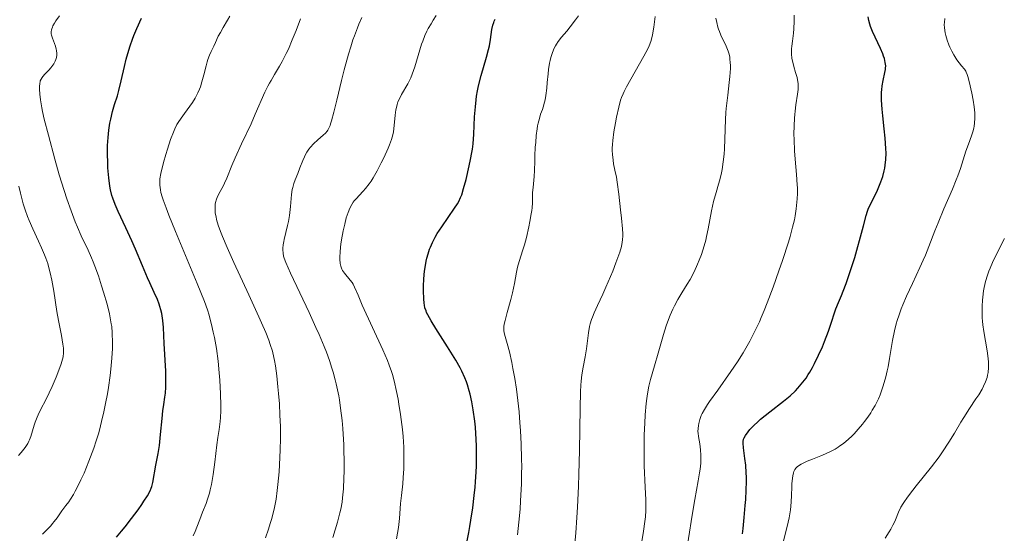
# Model space of a CAD drawing. Units: metres. Extents: x 664939 to 668396, y 4751233 to 4753629.
# Drawn here: x 665188 to 665349, y 4752230 to 4752314 of the extents above; entities that cross this region are included whole.
import ezdxf

# ---------------------------------------------------------------- set-up
doc = ezdxf.new("R2010")
doc.units = ezdxf.units.M
doc.header["$MEASUREMENT"] = 0
doc.layers.add('Curva de nivel directora', color=30, linetype='Continuous', lineweight=30)
doc.layers.add('Curva de nivel intermedia', color=30, linetype='Continuous', lineweight=0)

msp = doc.modelspace()

# ---------------------------------------------------------------- linework, layer by layer
at = {"layer": 'Curva de nivel directora', "color": 30, "linetype": 'Continuous', "lineweight": 30, "flags": 128}
for points, elevation in [([(665329.19, 4752305.41), (665329.22, 4752305.64), (665329.23, 4752306.01), (665329.17, 4752306.57), (665329.01, 4752307.21), (665328.89, 4752307.57), (665328.74, 4752307.96), (665328.37, 4752308.81), (665327.5, 4752310.68), (665327.09, 4752311.61), (665326.77, 4752312.4), (665326.64, 4752312.79), (665326.47, 4752313.38), (665326.35, 4752313.98)], 975), ([(665209.23, 4752236.64), (665209.42, 4752237.09), (665209.52, 4752237.38), (665209.68, 4752238.02), (665210.15, 4752240.81), (665210.55, 4752242.72), (665210.76, 4752244.06), (665210.94, 4752245.83), (665211.19, 4752248.47), (665211.32, 4752249.68), (665211.47, 4752250.72), (665211.65, 4752251.95), (665211.73, 4752252.58), (665211.8, 4752253.59), (665211.82, 4752254.16), (665211.81, 4752254.79), (665211.77, 4752256.17), (665211.51, 4752260.67), (665211.4, 4752263.28), (665211.3, 4752264.46), (665211.19, 4752265.23), (665211.12, 4752265.6), (665210.99, 4752266.16), (665210.83, 4752266.73), (665210.7, 4752267.11), (665210.41, 4752267.86), (665209.91, 4752269.02), (665209.17, 4752270.61), (665208.79, 4752271.43), (665207.97, 4752273.36), (665206.85, 4752276.07), (665206.25, 4752277.46), (665205.28, 4752279.58), (665204.04, 4752282.22), (665203.54, 4752283.38), (665203.16, 4752284.39), (665203.01, 4752284.86), (665202.78, 4752285.77), (665202.66, 4752286.39), (665202.49, 4752287.74), (665202.36, 4752289.36), (665202.32, 4752290.24), (665202.28, 4752291.61), (665202.29, 4752292.98), (665202.32, 4752293.65), (665202.37, 4752294.29), (665202.5, 4752295.51), (665202.67, 4752296.63), (665202.8, 4752297.32), (665203.09, 4752298.54), (665203.43, 4752299.67), (665203.89, 4752301.13), (665204.12, 4752301.98), (665204.5, 4752303.54), (665205.03, 4752305.9), (665205.32, 4752307.08), (665205.74, 4752308.57), (665205.98, 4752309.29), (665206.37, 4752310.38), (665206.58, 4752310.94), (665207.08, 4752312.11), (665207.85, 4752313.8)], 1025), ([(665254.24, 4752266.02), (665254.07, 4752266.49), (665253.97, 4752266.96), (665253.92, 4752267.28), (665253.86, 4752267.98), (665253.83, 4752269.31), (665253.85, 4752270.06), (665253.9, 4752271.26), (665254.01, 4752272.48), (665254.09, 4752273.08), (665254.27, 4752274.11), (665254.38, 4752274.61), (665254.58, 4752275.34), (665254.82, 4752276.07), (665254.96, 4752276.43), (665255.28, 4752277.15), (665255.46, 4752277.52), (665255.75, 4752278.07), (665256.08, 4752278.63), (665256.8, 4752279.75), (665258.91, 4752282.76), (665259.39, 4752283.51), (665259.58, 4752283.85), (665259.89, 4752284.5), (665260.06, 4752284.95), (665260.38, 4752285.99), (665260.78, 4752287.48), (665261.3, 4752289.68), (665261.52, 4752290.7), (665261.74, 4752291.87), (665261.82, 4752292.42), (665261.92, 4752293.28), (665262.02, 4752294.84), (665262.16, 4752297.69), (665262.29, 4752299.34), (665262.42, 4752300.48), (665262.5, 4752301.05), (665262.64, 4752301.91), (665262.82, 4752302.76), (665263.23, 4752304.41), (665264.09, 4752307.4), (665264.44, 4752308.68), (665264.57, 4752309.26), (665264.74, 4752310.28), (665264.97, 4752311.93), (665265.13, 4752312.64), (665265.28, 4752313.08), (665265.38, 4752313.3), (665265.54, 4752313.63)], 1000), ([(665305.87, 4752229.64), (665305.98, 4752230.51), (665306.16, 4752232.32), (665306.33, 4752234.25), (665306.41, 4752235.25), (665306.48, 4752236.74), (665306.51, 4752238.19), (665306.5, 4752238.89), (665306.48, 4752239.56), (665306.39, 4752240.82), (665306.26, 4752241.93), (665306.03, 4752243.67), (665305.97, 4752244.42), (665305.98, 4752244.72), (665306.06, 4752245.1), (665306.13, 4752245.28), (665306.34, 4752245.67), (665306.79, 4752246.3), (665307.09, 4752246.66), (665307.67, 4752247.27), (665308.4, 4752247.96), (665308.83, 4752248.32), (665310.33, 4752249.52), (665312.57, 4752251.27), (665313.64, 4752252.17), (665314.5, 4752252.99), (665314.9, 4752253.4), (665315.46, 4752254.04), (665315.98, 4752254.72), (665316.23, 4752255.06), (665316.6, 4752255.61), (665316.84, 4752255.99), (665317.3, 4752256.78), (665317.64, 4752257.42), (665318.29, 4752258.77), (665318.9, 4752260.14), (665319.26, 4752261.04), (665319.88, 4752262.68), (665320.37, 4752264.15), (665320.86, 4752265.68), (665321.1, 4752266.35), (665321.54, 4752267.39), (665322.03, 4752268.52), (665322.31, 4752269.22), (665322.79, 4752270.49), (665323.61, 4752272.93), (665324.17, 4752274.73), (665324.53, 4752275.92), (665325.14, 4752278.08), (665325.6, 4752279.91), (665326.03, 4752281.6), (665326.25, 4752282.29), (665326.38, 4752282.63), (665326.68, 4752283.31), (665327.76, 4752285.46), (665328.24, 4752286.53), (665328.46, 4752287.09), (665328.76, 4752287.97), (665329, 4752288.87), (665329.1, 4752289.32), (665329.17, 4752289.78), (665329.27, 4752290.72), (665329.29, 4752291.74), (665329.26, 4752292.49), (665329.14, 4752294.2), (665328.99, 4752295.7), (665328.76, 4752297.85), (665328.66, 4752298.92), (665328.57, 4752300.42), (665328.56, 4752301.1), (665328.57, 4752301.71), (665328.59, 4752302.08), (665328.65, 4752302.76), (665328.8, 4752303.61), (665329.11, 4752304.92), (665329.19, 4752305.41)], 975), ([(665260.82, 4752227.93), (665261.21, 4752229.85), (665261.4, 4752230.84), (665261.57, 4752231.84), (665261.87, 4752233.87), (665262.11, 4752235.9), (665262.24, 4752237.23), (665262.31, 4752238.09), (665262.42, 4752239.77), (665262.46, 4752240.67), (665262.5, 4752242.39), (665262.48, 4752244), (665262.44, 4752245.04), (665262.29, 4752247.02), (665262.19, 4752247.99), (665261.93, 4752249.86), (665261.7, 4752251.18), (665261.43, 4752252.41), (665261.29, 4752252.98), (665261.01, 4752253.95), (665260.85, 4752254.41), (665260.58, 4752255.1), (665260.1, 4752256.16), (665259.81, 4752256.72), (665259.1, 4752257.97), (665257.75, 4752260.15), (665255.86, 4752263.13), (665255.09, 4752264.38), (665254.54, 4752265.36), (665254.34, 4752265.77), (665254.24, 4752266.02)], 1000), ([(665203.75, 4752229.07), (665204.59, 4752230.07), (665205.14, 4752230.76), (665206.2, 4752232.14), (665207.26, 4752233.57), (665207.86, 4752234.43), (665208.22, 4752234.95), (665208.79, 4752235.85), (665209.23, 4752236.64)], 1025)]:
    msp.add_lwpolyline(points, dxfattribs=dict(at, elevation=elevation))
at = {"layer": 'Curva de nivel intermedia', "color": 30, "linetype": 'Continuous', "lineweight": 0, "flags": 128}
for points, elevation in [([(665191.67, 4752229.59), (665192.36, 4752230.26), (665193.01, 4752230.95), (665193.32, 4752231.29), (665193.59, 4752231.62), (665194.08, 4752232.25), (665194.85, 4752233.37), (665195.18, 4752233.83), (665195.5, 4752234.25), (665195.96, 4752234.87), (665196.24, 4752235.27), (665196.72, 4752236.07), (665197.01, 4752236.59), (665197.61, 4752237.74), (665197.94, 4752238.42), (665198.46, 4752239.55), (665199.26, 4752241.47), (665199.8, 4752242.89), (665200.06, 4752243.63), (665200.44, 4752244.78), (665200.79, 4752245.97), (665201.01, 4752246.78), (665201.43, 4752248.43), (665201.62, 4752249.25), (665201.97, 4752250.89), (665202.27, 4752252.5), (665202.44, 4752253.53), (665202.73, 4752255.48), (665202.85, 4752256.49), (665203.01, 4752258.31), (665203.08, 4752259.89), (665203.09, 4752260.82), (665203.04, 4752262.42), (665202.96, 4752263.44), (665202.9, 4752263.92), (665202.74, 4752264.87), (665202.6, 4752265.55), (665202.21, 4752267.1), (665201.65, 4752269.05), (665201.32, 4752270.12), (665200.79, 4752271.75), (665200.23, 4752273.31), (665199.96, 4752274.03), (665199.68, 4752274.69), (665199.13, 4752275.9), (665197.98, 4752278.28), (665197.36, 4752279.7), (665197.02, 4752280.52), (665196.34, 4752282.34), (665195.65, 4752284.31), (665195.2, 4752285.65), (665194.4, 4752288.24), (665193.68, 4752290.8), (665192.68, 4752294.67), (665191.95, 4752297.3), (665191.66, 4752298.55), (665191.54, 4752299.16), (665191.34, 4752300.44), (665191.24, 4752301.37), (665191.19, 4752302.21), (665191.18, 4752302.57), (665191.22, 4752303.16), (665191.27, 4752303.41), (665191.32, 4752303.56), (665191.44, 4752303.83), (665191.6, 4752304.09), (665191.73, 4752304.26), (665192.06, 4752304.64), (665192.7, 4752305.31), (665193.04, 4752305.7), (665193.37, 4752306.12), (665193.51, 4752306.33), (665193.76, 4752306.79), (665193.86, 4752307.02), (665193.97, 4752307.38), (665194.01, 4752307.75), (665194.02, 4752308), (665193.96, 4752308.5), (665193.91, 4752308.74), (665193.78, 4752309.23), (665193.3, 4752310.53), (665193.16, 4752311), (665193.11, 4752311.22), (665193.1, 4752311.54), (665193.14, 4752311.86), (665193.18, 4752312.04), (665193.28, 4752312.31), (665193.38, 4752312.51), (665193.62, 4752312.95), (665193.86, 4752313.33), (665194.45, 4752314.18)], 1030), ([(665216.25, 4752229.29), (665216.58, 4752230.02), (665216.86, 4752230.7), (665217.32, 4752231.95), (665217.78, 4752233.16), (665218.35, 4752234.59), (665218.6, 4752235.28), (665218.91, 4752236.25), (665219.05, 4752236.79), (665219.25, 4752237.68), (665219.53, 4752239.32), (665219.8, 4752241.35), (665220.13, 4752244.15), (665220.28, 4752245.35), (665220.47, 4752246.68), (665220.65, 4752247.97), (665220.71, 4752248.6), (665220.76, 4752249.7), (665220.76, 4752250.55), (665220.71, 4752252.48), (665220.61, 4752254.69), (665220.52, 4752255.89), (665220.33, 4752257.81), (665220.04, 4752259.85), (665219.72, 4752261.67), (665219.54, 4752262.55), (665219.26, 4752263.8), (665219, 4752264.83), (665218.85, 4752265.34), (665218.59, 4752266.16), (665218.08, 4752267.57), (665216.92, 4752270.46), (665213.37, 4752278.96), (665212.28, 4752281.66), (665211.84, 4752282.82), (665211.38, 4752284.11), (665211.2, 4752284.65), (665211, 4752285.36), (665210.91, 4752285.78), (665210.8, 4752286.51), (665210.79, 4752287.16), (665210.83, 4752287.57), (665211, 4752288.45), (665211.44, 4752290.23), (665211.81, 4752291.53), (665212.07, 4752292.4), (665212.58, 4752293.97), (665213.03, 4752295.2), (665213.25, 4752295.72), (665213.61, 4752296.43), (665213.81, 4752296.77), (665214.29, 4752297.47), (665214.86, 4752298.24), (665215.73, 4752299.4), (665216.16, 4752300.03), (665216.58, 4752300.71), (665216.77, 4752301.06), (665217.04, 4752301.62), (665217.28, 4752302.19), (665217.43, 4752302.58), (665217.69, 4752303.37), (665218.01, 4752304.56), (665218.37, 4752306.01), (665218.53, 4752306.64), (665218.66, 4752307.06), (665218.92, 4752307.77), (665219.17, 4752308.33), (665219.62, 4752309.22), (665219.9, 4752309.83), (665220.35, 4752310.82), (665220.7, 4752311.46), (665221.16, 4752312.24), (665221.87, 4752313.45), (665222.24, 4752314.1)], 1020), ([(665231.66, 4752279.97), (665231.8, 4752280.59), (665231.98, 4752281.56), (665232.05, 4752282.06), (665232.15, 4752283.07), (665232.32, 4752284.98), (665232.43, 4752285.81), (665232.5, 4752286.17), (665232.68, 4752286.82), (665232.89, 4752287.38), (665233.34, 4752288.46), (665233.68, 4752289.34), (665234.14, 4752290.56), (665234.39, 4752291.14), (665234.53, 4752291.41), (665234.82, 4752291.93), (665235.14, 4752292.41), (665235.38, 4752292.72), (665235.91, 4752293.3), (665236.57, 4752293.93), (665237.45, 4752294.7), (665237.83, 4752295.04), (665238.1, 4752295.34), (665238.22, 4752295.5), (665238.4, 4752295.82), (665238.58, 4752296.25), (665238.68, 4752296.53), (665238.83, 4752297.03), (665239.2, 4752298.42), (665239.69, 4752300.39), (665240.47, 4752303.63), (665240.91, 4752305.37), (665241.61, 4752307.92), (665241.96, 4752309.12), (665242.32, 4752310.23), (665242.56, 4752310.92), (665243.05, 4752312.21), (665243.29, 4752312.8), (665243.77, 4752313.9)], 1010), ([(665249.43, 4752228.79), (665249.73, 4752230.66), (665249.91, 4752232.15), (665250.1, 4752234.58), (665250.24, 4752235.87), (665250.45, 4752237.78), (665250.54, 4752238.8), (665250.62, 4752240.22), (665250.64, 4752240.94), (665250.64, 4752242.06), (665250.6, 4752243.76), (665250.49, 4752245.49), (665250.38, 4752246.67), (665250.29, 4752247.47), (665250.08, 4752249.11), (665249.83, 4752250.79), (665249.68, 4752251.63), (665249.45, 4752252.87), (665249.06, 4752254.59), (665248.77, 4752255.64), (665248.61, 4752256.14), (665248.24, 4752257.18), (665247.95, 4752257.93), (665247.2, 4752259.67), (665243.84, 4752266.96), (665243.16, 4752268.57), (665242.59, 4752269.91), (665242.33, 4752270.4), (665242.19, 4752270.62), (665241.87, 4752271.05), (665240.94, 4752272.17), (665240.64, 4752272.59), (665240.53, 4752272.8), (665240.4, 4752273.13), (665240.34, 4752273.31), (665240.26, 4752273.73), (665240.2, 4752274.43), (665240.19, 4752274.85), (665240.21, 4752275.58), (665240.29, 4752276.43), (665240.34, 4752276.9), (665240.45, 4752277.59), (665240.72, 4752279.06), (665240.97, 4752280.17), (665241.24, 4752281.2), (665241.38, 4752281.66), (665241.53, 4752282.08), (665241.82, 4752282.8), (665242.14, 4752283.4), (665242.36, 4752283.75), (665242.53, 4752283.96), (665242.88, 4752284.37), (665243.32, 4752284.83), (665244, 4752285.53), (665244.37, 4752285.96), (665244.97, 4752286.73), (665245.29, 4752287.2), (665245.62, 4752287.72), (665246.29, 4752288.89), (665246.95, 4752290.16), (665247.37, 4752291.01), (665248.07, 4752292.58), (665248.28, 4752293.09), (665248.6, 4752293.98), (665248.82, 4752294.77), (665248.93, 4752295.26), (665249.07, 4752296.26), (665249.22, 4752297.94), (665249.34, 4752298.83), (665249.46, 4752299.41), (665249.54, 4752299.69), (665249.67, 4752300.12), (665249.84, 4752300.52), (665250.26, 4752301.32), (665251.25, 4752303.04), (665251.59, 4752303.7), (665251.75, 4752304.06), (665251.98, 4752304.63), (665252.42, 4752305.86), (665253.53, 4752309.55), (665253.7, 4752310.05), (665254.04, 4752310.93), (665254.37, 4752311.66), (665254.6, 4752312.09), (665255.06, 4752312.88), (665255.42, 4752313.44), (665255.92, 4752314.21)], 1005), ([(665269.14, 4752229.44), (665269.39, 4752231.54), (665269.58, 4752233.65), (665269.68, 4752235.04), (665269.81, 4752237.78), (665269.84, 4752239.6), (665269.85, 4752240.52), (665269.83, 4752241.95), (665269.76, 4752244.26), (665269.65, 4752246.52), (665269.57, 4752247.72), (665269.42, 4752249.55), (665269.23, 4752251.4), (665269.12, 4752252.32), (665269, 4752253.23), (665268.72, 4752254.98), (665268.42, 4752256.62), (665268.22, 4752257.61), (665267.85, 4752259.31), (665267.49, 4752260.67), (665267.15, 4752261.82), (665267.03, 4752262.24), (665266.94, 4752262.75), (665266.93, 4752263.03), (665266.96, 4752263.5), (665267.06, 4752264.09), (665267.14, 4752264.44), (665267.5, 4752265.75), (665268.09, 4752267.85), (665268.36, 4752268.94), (665268.67, 4752270.48), (665268.99, 4752272.32), (665269.16, 4752273.13), (665269.26, 4752273.51), (665269.48, 4752274.24), (665270, 4752275.82), (665270.3, 4752276.81), (665270.61, 4752278), (665271.01, 4752279.75), (665271.18, 4752280.62), (665271.4, 4752281.84), (665271.48, 4752282.37), (665271.54, 4752282.85), (665271.6, 4752283.64), (665271.63, 4752285.32), (665271.7, 4752286.13), (665271.85, 4752287.32), (665271.91, 4752287.94), (665271.95, 4752288.91), (665271.97, 4752290.42), (665272, 4752291.34), (665272.07, 4752292.75), (665272.13, 4752293.51), (665272.23, 4752294.64), (665272.37, 4752295.7), (665272.45, 4752296.19), (665272.54, 4752296.64), (665272.74, 4752297.42), (665272.94, 4752298.1), (665273.22, 4752298.89), (665273.34, 4752299.28), (665273.56, 4752300.05), (665273.66, 4752300.47), (665273.78, 4752301.15), (665273.93, 4752302.36), (665274.02, 4752303.31), (665274.16, 4752304.7), (665274.24, 4752305.4), (665274.39, 4752306.42), (665274.48, 4752306.9), (665274.6, 4752307.35), (665274.85, 4752308.16), (665275.15, 4752308.86), (665275.37, 4752309.28), (665275.52, 4752309.53), (665275.82, 4752310), (665276.35, 4752310.68), (665277.21, 4752311.67), (665277.75, 4752312.35), (665278.63, 4752313.51), (665279.1, 4752314.19)], 995), ([(665279.57, 4752254.54), (665279.68, 4752255.6), (665279.86, 4752256.81), (665280.22, 4752258.53), (665280.41, 4752259.81), (665280.62, 4752261.58), (665280.74, 4752262.42), (665280.92, 4752263.44), (665281.04, 4752263.92), (665281.25, 4752264.62), (665281.38, 4752264.97), (665281.66, 4752265.7), (665282.19, 4752266.87), (665283.09, 4752268.75), (665283.6, 4752269.88), (665284.34, 4752271.6), (665284.71, 4752272.5), (665285.22, 4752273.83), (665285.85, 4752275.59), (665286.12, 4752276.51), (665286.21, 4752276.92), (665286.26, 4752277.17), (665286.32, 4752277.68), (665286.34, 4752278.2), (665286.34, 4752278.57), (665286.29, 4752279.4), (665286.14, 4752281.17), (665285.99, 4752282.49), (665285.69, 4752285.04), (665285.42, 4752287.04), (665285.29, 4752287.86), (665285.07, 4752289), (665284.85, 4752290.03), (665284.75, 4752290.59), (665284.64, 4752291.51), (665284.61, 4752292.2), (665284.61, 4752292.58), (665284.64, 4752293.18), (665284.69, 4752293.84), (665284.89, 4752295.26), (665285.15, 4752296.71), (665285.34, 4752297.64), (665285.7, 4752299.25), (665285.99, 4752300.38), (665286.13, 4752300.83), (665286.38, 4752301.46), (665286.54, 4752301.79), (665286.95, 4752302.56), (665289.79, 4752307.6), (665290.41, 4752308.78), (665290.64, 4752309.29), (665290.92, 4752310), (665291.03, 4752310.35), (665291.2, 4752311.08), (665291.4, 4752312.32), (665291.61, 4752314.04)], 990), ([(665314.34, 4752280.88), (665314.47, 4752281.53), (665314.64, 4752282.67), (665314.75, 4752283.74), (665314.79, 4752284.3), (665314.83, 4752285.16), (665314.82, 4752286.1), (665314.8, 4752286.6), (665314.67, 4752288.27), (665314.45, 4752290.79), (665314.36, 4752292.14), (665314.28, 4752293.96), (665314.27, 4752294.87), (665314.29, 4752296.2), (665314.35, 4752297.46), (665314.4, 4752298.05), (665314.46, 4752298.61), (665314.59, 4752299.65), (665314.86, 4752301.4), (665314.94, 4752302.14), (665314.95, 4752302.48), (665314.94, 4752303.11), (665314.86, 4752303.71), (665314.78, 4752304.11), (665314.54, 4752304.94), (665314.25, 4752305.87), (665314.11, 4752306.39), (665313.99, 4752306.96), (665313.94, 4752307.26), (665313.88, 4752307.91), (665313.88, 4752308.25), (665313.89, 4752308.8), (665313.92, 4752309.19), (665314.03, 4752310.02), (665314.19, 4752311.32), (665314.26, 4752312.06), (665314.32, 4752313.32), (665314.31, 4752314.27)], 980), ([(665228.69, 4752303.16), (665228.96, 4752303.63), (665229.53, 4752304.59), (665230.36, 4752305.95), (665230.79, 4752306.72), (665231.45, 4752308), (665231.78, 4752308.71), (665232.43, 4752310.23), (665233.04, 4752311.78), (665233.75, 4752313.68)], 1015), ([(665289.37, 4752228.07), (665289.72, 4752230.05), (665289.96, 4752231.67), (665290.03, 4752232.39), (665290.1, 4752233.44), (665290.11, 4752233.98), (665290.1, 4752235.16), (665290.01, 4752237.27), (665289.85, 4752240.74), (665289.81, 4752242.72), (665289.82, 4752244.83), (665289.84, 4752245.79), (665289.92, 4752247.68), (665290, 4752249.04), (665290.16, 4752250.91), (665290.25, 4752251.74), (665290.35, 4752252.47), (665290.59, 4752253.74), (665290.87, 4752254.84), (665291.54, 4752257.06), (665292.13, 4752259.14), (665293, 4752262.16), (665293.44, 4752263.56), (665293.65, 4752264.19), (665294.07, 4752265.31), (665294.48, 4752266.28), (665294.75, 4752266.85), (665295.31, 4752267.89), (665295.96, 4752268.95), (665296.86, 4752270.35), (665297.31, 4752271.12), (665297.99, 4752272.41), (665298.55, 4752273.64), (665298.81, 4752274.28), (665299.17, 4752275.22), (665299.62, 4752276.61), (665299.88, 4752277.53), (665300.02, 4752278.14), (665300.29, 4752279.39), (665300.82, 4752282.35), (665301.16, 4752283.85), (665301.58, 4752285.33), (665301.98, 4752286.68), (665302.17, 4752287.39), (665302.43, 4752288.52), (665302.54, 4752289.11), (665302.72, 4752290.35), (665302.86, 4752291.61), (665302.92, 4752292.44), (665303.01, 4752294.03), (665303.09, 4752297.24), (665303.17, 4752298.41), (665303.22, 4752299.06), (665303.47, 4752301.23), (665303.71, 4752303.27), (665303.81, 4752304.25), (665303.89, 4752305.57), (665303.89, 4752306.14), (665303.88, 4752306.49), (665303.83, 4752307.12), (665303.79, 4752307.4), (665303.68, 4752307.92), (665303.55, 4752308.38), (665303.44, 4752308.67), (665303.22, 4752309.2), (665302.36, 4752310.99), (665302.1, 4752311.63), (665301.98, 4752311.97), (665301.87, 4752312.32), (665301.68, 4752313.06), (665301.53, 4752313.81)], 985), ([(665313.81, 4752234.8), (665313.88, 4752235.93), (665313.92, 4752237.24), (665313.93, 4752237.8), (665314, 4752238.72), (665314.06, 4752239.1), (665314.17, 4752239.57), (665314.25, 4752239.78), (665314.43, 4752240.14), (665314.65, 4752240.42), (665314.78, 4752240.55), (665315.01, 4752240.74), (665315.46, 4752241.01), (665315.74, 4752241.16), (665316.43, 4752241.47), (665317.31, 4752241.83), (665318.67, 4752242.38), (665319.39, 4752242.69), (665320.46, 4752243.2), (665320.97, 4752243.47), (665321.45, 4752243.76), (665321.76, 4752243.97), (665322.35, 4752244.39), (665323.18, 4752245.09), (665323.71, 4752245.59), (665324.06, 4752245.94), (665324.75, 4752246.7), (665325.45, 4752247.53), (665325.79, 4752247.97), (665326.31, 4752248.67), (665326.8, 4752249.4), (665327.04, 4752249.79), (665327.5, 4752250.59), (665327.72, 4752251.01), (665328.03, 4752251.66), (665328.32, 4752252.34), (665328.49, 4752252.81), (665328.82, 4752253.76), (665329.24, 4752255.24), (665329.48, 4752256.24), (665329.62, 4752256.91), (665329.86, 4752258.24), (665330.34, 4752261.2), (665330.66, 4752262.77), (665330.94, 4752263.88), (665331.12, 4752264.46), (665331.42, 4752265.38), (665331.78, 4752266.35), (665332.05, 4752267.02), (665332.63, 4752268.39), (665333.58, 4752270.47), (665334.81, 4752273.11), (665335.35, 4752274.29), (665335.7, 4752275.09), (665336.29, 4752276.52), (665337.25, 4752279.06), (665337.78, 4752280.4), (665338.74, 4752282.68), (665340.13, 4752285.9), (665340.74, 4752287.38), (665340.99, 4752288.05), (665341.43, 4752289.26), (665342.33, 4752292.08), (665342.73, 4752293.21), (665343.23, 4752294.58), (665343.44, 4752295.25), (665343.59, 4752295.85), (665343.65, 4752296.16), (665343.72, 4752296.65), (665343.77, 4752297.44), (665343.75, 4752298.32), (665343.71, 4752298.8), (665343.65, 4752299.32), (665343.48, 4752300.42), (665343.27, 4752301.52), (665342.84, 4752303.44), (665342.62, 4752304.28), (665342.52, 4752304.58), (665342.37, 4752304.96), (665342.28, 4752305.12), (665342.06, 4752305.46), (665341.6, 4752306.03), (665340.86, 4752306.97), (665340.49, 4752307.52), (665340.32, 4752307.81), (665340, 4752308.41), (665339.71, 4752309.03), (665339.54, 4752309.44), (665339.26, 4752310.2), (665339.04, 4752310.96), (665338.93, 4752311.41), (665338.81, 4752312.2), (665338.79, 4752312.73), (665338.8, 4752313.06), (665338.88, 4752313.74)], 970), ([(665228.04, 4752228.96), (665228.54, 4752230.38), (665228.84, 4752231.34), (665229.02, 4752231.97), (665229.34, 4752233.22), (665229.5, 4752233.92), (665229.77, 4752235.3), (665229.98, 4752236.71), (665230.09, 4752237.69), (665230.28, 4752239.77), (665230.41, 4752242.09), (665230.45, 4752243.32), (665230.48, 4752245.21), (665230.48, 4752247.12), (665230.46, 4752248.07), (665230.42, 4752249.01), (665230.32, 4752250.83), (665230.19, 4752252.54), (665230.09, 4752253.6), (665229.89, 4752255.44), (665229.68, 4752257.03), (665229.53, 4752257.89), (665229.42, 4752258.41), (665229.17, 4752259.42), (665228.82, 4752260.55), (665228.58, 4752261.23), (665228.1, 4752262.47), (665227.41, 4752264.08), (665226.98, 4752265.05), (665225.34, 4752268.61), (665222.89, 4752273.93), (665221.8, 4752276.35), (665221.04, 4752278.17), (665220.73, 4752278.96), (665220.36, 4752280.02), (665220.08, 4752280.95), (665219.98, 4752281.37), (665219.87, 4752281.95), (665219.83, 4752282.3), (665219.82, 4752282.96), (665219.86, 4752283.42), (665219.92, 4752283.7), (665220.07, 4752284.25), (665220.17, 4752284.51), (665220.4, 4752285.01), (665221.19, 4752286.48), (665221.38, 4752286.86), (665221.74, 4752287.69), (665222.57, 4752289.73), (665223.12, 4752291), (665224.16, 4752293.28), (665225.69, 4752296.56), (665226.39, 4752298.09), (665227.97, 4752301.7), (665228.44, 4752302.69), (665228.69, 4752303.16)], 1015), ([(665187.76, 4752242.4), (665188.19, 4752242.9), (665188.84, 4752243.72), (665189.27, 4752244.37), (665189.47, 4752244.75), (665189.58, 4752244.99), (665189.76, 4752245.49), (665190.04, 4752246.43), (665190.33, 4752247.38), (665190.49, 4752247.87), (665190.78, 4752248.65), (665190.95, 4752249.04), (665191.34, 4752249.85), (665192.25, 4752251.62), (665192.74, 4752252.62), (665193.25, 4752253.7), (665193.89, 4752255.19), (665194.18, 4752255.91), (665194.71, 4752257.37), (665194.94, 4752258.16), (665195.02, 4752258.51), (665195.1, 4752259.16), (665195.11, 4752259.6), (665195.09, 4752259.91), (665195.01, 4752260.58), (665194.76, 4752261.99), (665194.29, 4752264.44), (665194.04, 4752265.9), (665193.53, 4752269.24), (665193.21, 4752271.02), (665192.94, 4752272.23), (665192.78, 4752272.83), (665192.52, 4752273.72), (665192.22, 4752274.6), (665192, 4752275.18), (665191.53, 4752276.31), (665191.05, 4752277.39), (665190.09, 4752279.42), (665189.48, 4752280.77), (665189.23, 4752281.39), (665188.83, 4752282.51), (665188.54, 4752283.51), (665188.11, 4752285.22), (665187.79, 4752286.36)], 1035), ([(665296.48, 4752225.04), (665297.68, 4752232.69), (665298.12, 4752235.21), (665298.66, 4752238.3), (665298.87, 4752239.61), (665298.94, 4752240.18), (665299.05, 4752241.17), (665299.09, 4752242), (665299.09, 4752242.48), (665299.03, 4752243.36), (665298.89, 4752244.31), (665298.68, 4752245.49), (665298.62, 4752246.05), (665298.6, 4752246.32), (665298.62, 4752246.84), (665298.68, 4752247.33), (665298.74, 4752247.65), (665298.9, 4752248.28), (665299.14, 4752248.92), (665299.3, 4752249.28), (665299.66, 4752249.92), (665300.17, 4752250.74), (665300.51, 4752251.24), (665301.82, 4752253.07), (665303.97, 4752256.1), (665305.07, 4752257.72), (665305.98, 4752259.17), (665306.42, 4752259.91), (665307.06, 4752261.05), (665307.69, 4752262.26), (665308, 4752262.9), (665308.62, 4752264.24), (665308.94, 4752264.96), (665309.42, 4752266.1), (665309.9, 4752267.31), (665310.88, 4752269.9), (665311.81, 4752272.54), (665312.39, 4752274.24), (665313.35, 4752277.24), (665313.63, 4752278.16), (665314.05, 4752279.69), (665314.34, 4752280.88)], 980), ([(665239.04, 4752229.02), (665239.78, 4752231.56), (665240.18, 4752233.05), (665240.33, 4752233.68), (665240.54, 4752234.81), (665240.64, 4752235.51), (665240.77, 4752237), (665240.85, 4752238.79), (665240.87, 4752239.81), (665240.87, 4752241.47), (665240.84, 4752243.26), (665240.81, 4752244.2), (665240.72, 4752245.92), (665240.66, 4752246.81), (665240.54, 4752248.14), (665240.31, 4752250.16), (665240.11, 4752251.5), (665240, 4752252.16), (665239.81, 4752253.14), (665239.6, 4752254.1), (665239.44, 4752254.74), (665239.09, 4752256), (665238.9, 4752256.64), (665238.47, 4752257.93), (665237.98, 4752259.26), (665237.62, 4752260.19), (665236.8, 4752262.14), (665236.28, 4752263.32), (665235.17, 4752265.75), (665232.15, 4752272.15), (665231.36, 4752273.92), (665231.1, 4752274.61), (665231, 4752274.94), (665230.92, 4752275.44), (665230.89, 4752275.97), (665230.89, 4752276.27), (665230.93, 4752276.78), (665231.02, 4752277.36), (665231.08, 4752277.69), (665231.36, 4752278.82), (665231.66, 4752279.97)], 1010), ([(665345.21, 4752253.71), (665345.53, 4752254.42), (665345.77, 4752255.16), (665345.86, 4752255.55), (665345.93, 4752255.94), (665345.99, 4752256.76), (665345.98, 4752257.62), (665345.94, 4752258.23), (665345.78, 4752259.5), (665345.24, 4752262.65), (665345.09, 4752263.76), (665345.03, 4752264.32), (665344.99, 4752264.89), (665344.95, 4752266.02), (665344.96, 4752266.77), (665345.01, 4752267.75), (665345.06, 4752268.24), (665345.2, 4752269.3), (665345.3, 4752269.82), (665345.53, 4752270.82), (665345.84, 4752271.82), (665346.08, 4752272.5), (665346.26, 4752272.96), (665346.67, 4752273.9), (665347.48, 4752275.59), (665348.59, 4752277.83)], 965), ([(665278.46, 4752227.32), (665278.68, 4752229.78), (665278.87, 4752232.29), (665278.97, 4752233.98), (665279.12, 4752237.41), (665279.18, 4752239.36), (665279.27, 4752243.22), (665279.38, 4752250.14), (665279.46, 4752252.83), (665279.52, 4752253.91), (665279.57, 4752254.54)], 990), ([(665329.12, 4752228.91), (665329.78, 4752229.94), (665330.06, 4752230.4), (665330.41, 4752231.03), (665330.7, 4752231.63), (665330.83, 4752231.92), (665331.33, 4752233.19), (665331.71, 4752233.96), (665332.07, 4752234.57), (665332.28, 4752234.91), (665332.66, 4752235.46), (665333.11, 4752236.07), (665334.19, 4752237.44), (665336.7, 4752240.57), (665337.93, 4752242.21), (665338.5, 4752243.02), (665339.53, 4752244.59), (665340.44, 4752246.07), (665341.49, 4752247.85), (665341.96, 4752248.64), (665342.89, 4752250.11), (665343.94, 4752251.65), (665344.4, 4752252.34), (665344.96, 4752253.25), (665345.21, 4752253.71)], 965), ([(665311.98, 4752226.14), (665313.16, 4752230.82), (665313.47, 4752232.23), (665313.59, 4752232.91), (665313.69, 4752233.56), (665313.81, 4752234.8)], 970)]:
    msp.add_lwpolyline(points, dxfattribs=dict(at, elevation=elevation))

doc.saveas('drawing.dxf')
